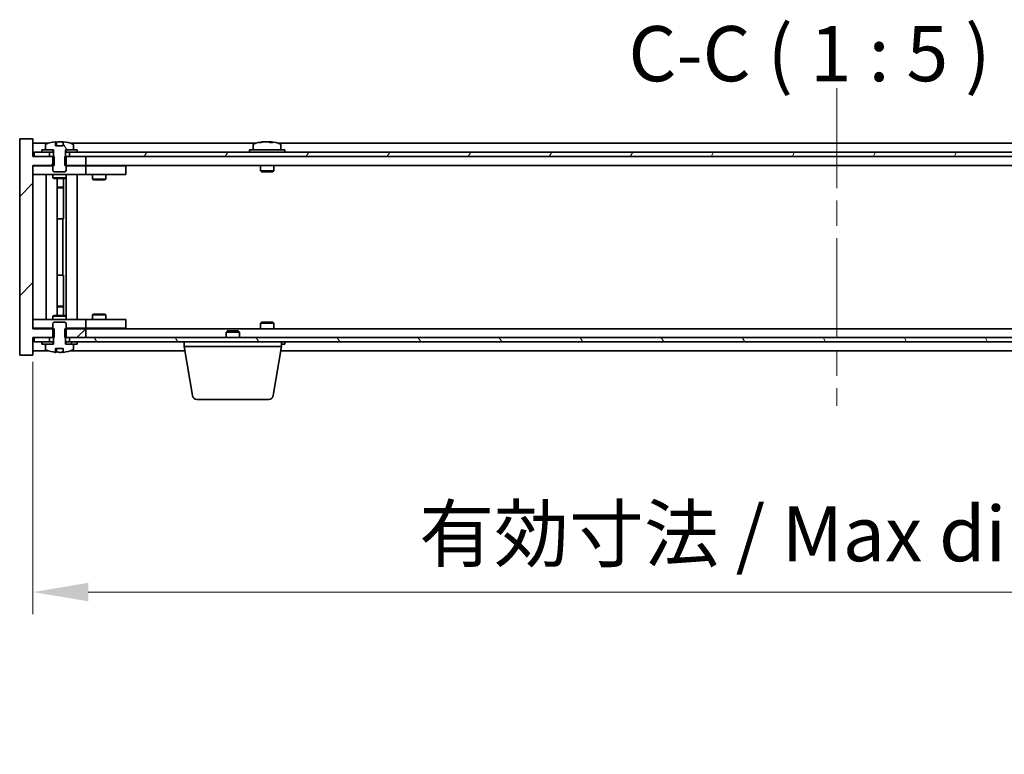
# Model space of a CAD drawing. Units: millimetres. Extents: x 58 to 8915, y 32 to 1437.
# Drawn here: x 3134 to 3357, y 1014 to 1180 of the extents above; entities that cross this region are included whole.
import ezdxf

# ---------------------------------------------------------------- set-up
doc = ezdxf.new("R2010")
doc.units = ezdxf.units.MM
doc.header["$LTSCALE"] = 4
doc.linetypes.add('CHAIN', pattern=[0.3543, 0.2362, -0.0295, 0.0591, -0.0295])
doc.layers.get('Defpoints').update_dxf_attribs({"lineweight": 25})
for name, color, linetype, lineweight in [('Centerline (ISO)', 131, 'Continuous', 18), ('Dimension (ISO)', 7, 'Continuous', 18), ('Dimension (ISO) @ 1', 7, 'Continuous', 18), ('Hatch (ISO)', 1, 'Continuous', 18), ('Symbol (ISO)', 7, 'Continuous', 18), ('Visible (ISO)', 7, 'Continuous', 35)]:
    doc.layers.add(name, color=color, linetype=linetype, lineweight=lineweight)
doc.styles.add('Note Text (TK)', font='txt')
doc.dimstyles.new('Default - Method 1b (TK)', dxfattribs={"dimscale": 4, "dimtxt": 2.5, "dimasz": 2.5, "dimexe": 1, "dimexo": 1.5, "dimgap": 1, "dimtad": 1, "dimtoh": 1, "dimrnd": 1e-08, "dimdsep": 46, "dimtxsty": 'Note Text (TK)', "dimcen": 0.09, "dimdle": 5, "dimclrd": 100, "dimclre": 100, "dimclrt": 7, "dimadec": 1, "dimazin": 1, "dimtfac": 1, "dimtmove": 0, "dimatfit": 3, "dimfxl": 1, "dimtolj": 1, "dimlwd": -1, "dimlwe": -1, "dimarcsym": 0})
pattern_1 = [(45, (1559.5, -8), (-11.22532, 11.22532), [])]
pattern_2 = [(60, (1559.5, -8), (-13.74815, 7.9375), [])]
pattern_3 = [(120.0002, (1559.5, -8), (-13.74813, -7.93754), [])]

# ---------------------------------------------------------------- blocks, each defined once
blk = doc.blocks.new('*D28')
at = {"layer": 'Defpoints', "color": 0}
for p in [(3137.42, 1110.43), (3501.42, 1110.43), (3501.42, 1050.78)]:
    blk.add_point(p, dxfattribs=at)
at = {"layer": 'Dimension (ISO)', "color": 100}
for p, q in [((3137.42, 1102.93), (3137.42, 1045.78)), ((3501.42, 1102.93), (3501.42, 1045.78)), ((3149.92, 1050.78), (3488.92, 1050.78))]:
    blk.add_line(p, q, dxfattribs=at)
for points in [[(3149.92, 1052.87), (3149.92, 1048.7), (3137.42, 1050.78)], [(3488.92, 1052.87), (3488.92, 1048.7), (3501.42, 1050.78)]]:
    blk.add_solid(points, dxfattribs=at)
at = {"layer": 'Dimension (ISO)', "color": 7, "insert": (3224.84, 1063.98), "char_height": 12.5, "attachment_point": 4, "style": 'Note Text (TK)'}
blk.add_mtext('\\A1;\\fＭＳ Ｐゴシック|b0|i0;\\H12.4365;有効寸法 / Max dim. 364', dxfattribs=at)

msp = doc.modelspace()

# ---------------------------------------------------------------- hatches: boundary and pattern name
at = {"layer": 'Hatch (ISO)'}
h = msp.add_hatch(dxfattribs=at)
h.set_pattern_fill('ANSI31', color=256, scale=127, style=0)
h.set_pattern_definition(pattern_1)
h.paths.add_polyline_path([(3144.6471, 1149.4266), (3144.6471, 1147.4266), (3144.9176, 1147.4266), (3149.4176, 1147.4266), (3149.4176, 1149.4266), (3145.6676, 1149.4266), (3144.7926, 1149.4266)])
h.paths.add_polyline_path([(3144.6471, 1110.4266), (3144.6471, 1108.4266), (3144.7926, 1108.4266), (3145.6676, 1108.4266), (3149.4176, 1108.4266), (3149.4176, 1110.4266), (3144.9176, 1110.4266)])
h.paths.add_polyline_path([(3137.4176, 1153.4266), (3134.4176, 1153.4266), (3134.4176, 1104.4266), (3137.4176, 1104.4266), (3137.4176, 1108.4266), (3137.6676, 1108.4266), (3141.1676, 1108.4266), (3142.0426, 1108.4266), (3142.1881, 1108.4266), (3142.1881, 1110.4266), (3141.9176, 1110.4266), (3137.4176, 1110.4266), (3137.4176, 1147.4266), (3141.9176, 1147.4266), (3142.1881, 1147.4266), (3142.1881, 1149.4266), (3142.0426, 1149.4266), (3141.1676, 1149.4266), (3137.6676, 1149.4266), (3137.4176, 1149.4266)])
h = msp.add_hatch(dxfattribs=at)
h.set_pattern_fill('ANSI31', color=256, scale=127, angle=75.000175, style=0)
h.set_pattern_definition(pattern_3)
edge = h.paths.add_edge_path()
edge.add_line((3144.2926, 1151.8766), (3142.5427, 1151.8766))
edge.add_line((3142.5427, 1151.8766), (3142.5427, 1152.7795))
edge.add_ellipse((3143.4176, 1144.6764), major_axis=(-0.875, 8.1031), ratio=1, start_angle=0, end_angle=15.870569)
edge.add_ellipse((3140.4156, 1152.0942), major_axis=(-0.0555, 0.1372), ratio=1, start_angle=0, end_angle=67.966668)
edge.add_line((3140.2676, 1152.0942), (3140.2676, 1150.9266))
edge.add_line((3140.2676, 1150.9266), (3141.9926, 1150.9266))
edge.add_line((3141.9926, 1150.9266), (3142.0426, 1150.9266))
edge.add_line((3142.0426, 1150.9266), (3142.0426, 1149.4266))
edge.add_line((3142.0426, 1149.4266), (3141.9176, 1149.4266))
edge.add_line((3141.9176, 1149.4266), (3141.9176, 1147.4266))
edge.add_line((3141.9176, 1147.4266), (3141.9176, 1146.1766))
edge.add_line((3141.9176, 1146.1766), (3142.1676, 1145.9266))
edge.add_line((3142.1676, 1145.9266), (3144.6676, 1145.9266))
edge.add_line((3144.6676, 1145.9266), (3144.9176, 1146.1766))
edge.add_line((3144.9176, 1146.1766), (3144.9176, 1147.4266))
edge.add_line((3144.9176, 1147.4266), (3144.9176, 1149.4266))
edge.add_line((3144.9176, 1149.4266), (3144.7926, 1149.4266))
edge.add_line((3144.7926, 1149.4266), (3144.7926, 1150.9266))
edge.add_line((3144.7926, 1150.9266), (3144.8426, 1150.9266))
edge.add_line((3144.8426, 1150.9266), (3146.5676, 1150.9266))
edge.add_line((3146.5676, 1150.9266), (3146.5676, 1152.0942))
edge.add_ellipse((3146.4196, 1152.0942), major_axis=(0.148, 0), ratio=1, start_angle=0, end_angle=67.966668)
edge.add_ellipse((3143.4176, 1144.6764), major_axis=(3.0575, 7.555), ratio=1, start_angle=0, end_angle=15.870569)
edge.add_line((3144.2926, 1152.7795), (3144.2926, 1151.8766))
h = msp.add_hatch(dxfattribs=at)
h.set_pattern_fill('ANSI31', color=256, scale=127, angle=14.999978, style=0)
h.set_pattern_definition(pattern_2)
h.paths.add_polyline_path([(3501.1676, 1150.4266), (3499.4176, 1150.4266), (3497.6676, 1150.4266), (3497.6676, 1149.4266), (3501.1676, 1149.4266)])
h.paths.add_polyline_path([(3493.1676, 1150.4266), (3491.4176, 1150.4266), (3147.4176, 1150.4266), (3145.6676, 1150.4266), (3145.6676, 1149.4266), (3149.4176, 1149.4266), (3489.4176, 1149.4266), (3493.1676, 1149.4266)])
h.paths.add_polyline_path([(3141.1676, 1150.4266), (3139.4176, 1150.4266), (3137.6676, 1150.4266), (3137.6676, 1149.4266), (3141.1676, 1149.4266)])
h = msp.add_hatch(dxfattribs=at)
h.set_pattern_fill('ANSI31', color=256, scale=127, angle=14.999978, style=0)
h.set_pattern_definition(pattern_2)
h.paths.add_polyline_path([(3147.4176, 1150.4266), (3147.4176, 1150.9266), (3146.5676, 1150.9266), (3144.8426, 1150.9266), (3144.8426, 1150.4266), (3145.6676, 1150.4266)])
h.paths.add_polyline_path([(3139.4176, 1150.9266), (3139.4176, 1150.4266), (3141.1676, 1150.4266), (3141.9926, 1150.4266), (3141.9926, 1150.9266), (3140.2676, 1150.9266)])
h = msp.add_hatch(dxfattribs=at)
h.set_pattern_fill('ANSI31', color=256, scale=127, angle=90.00021, style=0)
h.set_pattern_definition([(135.0002, (1559.5, -8), (-11.22528, -11.22536), [])])
edge = h.paths.add_edge_path()
edge.add_line((3142.5427, 1105.9766), (3144.2926, 1105.9766))
edge.add_line((3144.2926, 1105.9766), (3144.2926, 1105.0737))
edge.add_ellipse((3143.4176, 1113.1768), major_axis=(0.875, -8.1031), ratio=1, start_angle=0, end_angle=15.870569)
edge.add_ellipse((3146.4196, 1105.7591), major_axis=(0.0555, -0.1372), ratio=1, start_angle=0, end_angle=67.966668)
edge.add_line((3146.5676, 1105.7591), (3146.5676, 1106.9266))
edge.add_line((3146.5676, 1106.9266), (3144.8426, 1106.9266))
edge.add_line((3144.8426, 1106.9266), (3144.7926, 1106.9266))
edge.add_line((3144.7926, 1106.9266), (3144.7926, 1108.4266))
edge.add_line((3144.7926, 1108.4266), (3144.9176, 1108.4266))
edge.add_line((3144.9176, 1108.4266), (3144.9176, 1110.4266))
edge.add_line((3144.9176, 1110.4266), (3144.9176, 1111.6766))
edge.add_line((3144.9176, 1111.6766), (3144.6676, 1111.9266))
edge.add_line((3144.6676, 1111.9266), (3142.1676, 1111.9266))
edge.add_line((3142.1676, 1111.9266), (3141.9176, 1111.6766))
edge.add_line((3141.9176, 1111.6766), (3141.9176, 1110.4266))
edge.add_line((3141.9176, 1110.4266), (3141.9176, 1108.4266))
edge.add_line((3141.9176, 1108.4266), (3142.0426, 1108.4266))
edge.add_line((3142.0426, 1108.4266), (3142.0426, 1106.9266))
edge.add_line((3142.0426, 1106.9266), (3141.9926, 1106.9266))
edge.add_line((3141.9926, 1106.9266), (3140.2676, 1106.9266))
edge.add_line((3140.2676, 1106.9266), (3140.2676, 1105.7591))
edge.add_ellipse((3140.4156, 1105.7591), major_axis=(-0.148, 0), ratio=1, start_angle=0, end_angle=67.966668)
edge.add_ellipse((3143.4176, 1113.1768), major_axis=(-3.0575, -7.555), ratio=1, start_angle=0, end_angle=15.870569)
edge.add_line((3142.5427, 1105.0737), (3142.5427, 1105.9766))
h = msp.add_hatch(dxfattribs=at)
h.set_pattern_fill('ANSI31', color=256, scale=127, angle=75.000175, style=0)
h.set_pattern_definition(pattern_3)
h.paths.add_polyline_path([(3145.6676, 1108.4266), (3145.6676, 1107.4266), (3147.4176, 1107.4266), (3491.4176, 1107.4266), (3493.1676, 1107.4266), (3493.1676, 1108.4266), (3489.4176, 1108.4266), (3149.4176, 1108.4266)])
h.paths.add_polyline_path([(3501.1676, 1107.4266), (3501.1676, 1108.4266), (3497.6676, 1108.4266), (3497.6676, 1107.4266), (3499.4176, 1107.4266)])
h.paths.add_polyline_path([(3137.6676, 1108.4266), (3137.6676, 1107.4266), (3139.4176, 1107.4266), (3141.1676, 1107.4266), (3141.1676, 1108.4266)])
h = msp.add_hatch(dxfattribs=at)
h.set_pattern_fill('ANSI31', color=256, scale=127, style=0)
h.set_pattern_definition(pattern_1)
h.paths.add_polyline_path([(3139.4176, 1107.4266), (3139.4176, 1106.9266), (3140.2676, 1106.9266), (3141.9926, 1106.9266), (3141.9926, 1107.4266), (3141.1676, 1107.4266)])
h.paths.add_polyline_path([(3147.4176, 1106.9266), (3147.4176, 1107.4266), (3145.6676, 1107.4266), (3144.8426, 1107.4266), (3144.8426, 1106.9266), (3146.5676, 1106.9266)])

# ---------------------------------------------------------------- linework, layer by layer
at = {"layer": 'Centerline (ISO)', "linetype": 'CHAIN', "ltscale": 23.990969}
msp.add_line((3319.4176, 1164.9266), (3319.4176, 1092.9266), dxfattribs=at)
at = {"layer": 'Visible (ISO)'}
for p, q in [((3137.4176, 1153.4266), (3134.4176, 1153.4266)), ((3134.4176, 1153.4266), (3134.4176, 1104.4266)), ((3137.4176, 1149.4266), (3137.4176, 1153.4266)), ((3140.8957, 1152.4266), (3137.4176, 1152.4266)), ((3142.5427, 1151.8766), (3142.5427, 1152.7795)), ((3142.6249, 1151.8766), (3142.6249, 1152.7809)), ((3142.7348, 1151.8766), (3142.7348, 1152.6053)), ((3144.2926, 1152.7795), (3144.2926, 1151.8766)), ((3187.8957, 1152.4266), (3145.9396, 1152.4266)), ((3189.6249, 1152.7328), (3189.6249, 1152.7809)), ((3191.2104, 1152.6103), (3191.2104, 1152.7809)), ((3445.8957, 1152.4266), (3192.9396, 1152.4266)), ((3141.1676, 1150.4266), (3137.6676, 1150.4266)), ((3137.6676, 1150.4266), (3137.6676, 1149.4266)), ((3139.4176, 1150.9266), (3139.4176, 1150.4266)), ((3141.9926, 1150.9266), (3139.4176, 1150.9266)), ((3139.4176, 1150.4266), (3141.9926, 1150.4266)), ((3140.2676, 1152.0942), (3140.2676, 1150.9266)), ((3140.2676, 1150.9266), (3142.0426, 1150.9266)), ((3141.1676, 1149.4266), (3141.1676, 1150.4266)), ((3141.9926, 1150.4266), (3141.9926, 1150.9266)), ((3142.0426, 1150.4266), (3141.9926, 1150.4266)), ((3142.0426, 1150.9266), (3142.0426, 1149.4266)), ((3144.2926, 1151.8766), (3142.5427, 1151.8766)), ((3144.7926, 1149.4266), (3144.7926, 1150.9266)), ((3144.7926, 1150.9266), (3146.5676, 1150.9266)), ((3144.8426, 1150.4266), (3144.7926, 1150.4266)), ((3147.4176, 1150.9266), (3144.8426, 1150.9266)), ((3144.8426, 1150.9266), (3144.8426, 1150.4266)), ((3144.8426, 1150.4266), (3147.4176, 1150.4266)), ((3493.1676, 1150.4266), (3145.6676, 1150.4266)), ((3145.6676, 1150.4266), (3145.6676, 1149.4266)), ((3146.5676, 1150.9266), (3146.5676, 1152.0942)), ((3147.4176, 1150.4266), (3147.4176, 1150.9266)), ((3194.4176, 1150.9266), (3186.4176, 1150.9266)), ((3186.4176, 1150.9266), (3186.4176, 1150.4266)), ((3187.2676, 1152.0942), (3187.2676, 1150.9266)), ((3193.5676, 1152.0942), (3193.5676, 1150.9266)), ((3194.4176, 1150.9266), (3194.4176, 1150.4266)), ((3142.1881, 1149.4266), (3137.4176, 1149.4266)), ((3137.6676, 1149.4266), (3141.1676, 1149.4266)), ((3142.0426, 1149.4266), (3141.9176, 1149.4266)), ((3141.9176, 1149.4266), (3141.9176, 1146.1766)), ((3142.1881, 1147.4266), (3142.1881, 1149.4266)), ((3144.6471, 1149.4266), (3144.6471, 1147.4266)), ((3149.4176, 1149.4266), (3144.6471, 1149.4266)), ((3144.9176, 1149.4266), (3144.7926, 1149.4266)), ((3144.9176, 1146.1766), (3144.9176, 1149.4266)), ((3145.6676, 1149.4266), (3493.1676, 1149.4266)), ((3149.4176, 1147.4266), (3149.4176, 1149.4266)), ((3137.4176, 1110.4266), (3137.4176, 1147.4266)), ((3137.4176, 1147.4266), (3142.1881, 1147.4266)), ((3137.4176, 1147.3266), (3138.4176, 1147.3266)), ((3141.9176, 1147.3266), (3138.4176, 1147.3266)), ((3141.9176, 1146.1766), (3142.1676, 1145.9266)), ((3142.1676, 1145.9266), (3144.6676, 1145.9266)), ((3144.6471, 1147.4266), (3149.4176, 1147.4266)), ((3144.6676, 1145.9266), (3144.9176, 1146.1766)), ((3148.4176, 1147.3266), (3144.9176, 1147.3266)), ((3148.4176, 1147.3266), (3149.4176, 1147.3266)), ((3489.4176, 1147.4266), (3149.4176, 1147.4266)), ((3150.4176, 1147.3266), (3149.4176, 1147.3266)), ((3149.4176, 1145.3266), (3149.4176, 1147.3266)), ((3157.4176, 1147.3266), (3150.4176, 1147.3266)), ((3151.071, 1147.4266), (3151.071, 1147.3266)), ((3153.7643, 1147.4266), (3153.7643, 1147.3266)), ((3157.4176, 1147.3266), (3158.4176, 1147.3266)), ((3158.4176, 1145.3266), (3158.4176, 1147.3266)), ((3188.9176, 1147.4266), (3188.9176, 1146.1766)), ((3191.9176, 1146.1766), (3188.9176, 1146.1766)), ((3189.1676, 1145.9266), (3188.9176, 1146.1766)), ((3189.1676, 1145.9266), (3191.6676, 1145.9266)), ((3191.6676, 1145.9266), (3191.9176, 1146.1766)), ((3191.9176, 1147.4266), (3191.9176, 1146.1766)), ((3138.4176, 1145.3266), (3137.4176, 1145.3266)), ((3138.4176, 1145.3266), (3148.4176, 1145.3266)), ((3140.4176, 1112.5266), (3140.4176, 1145.3266)), ((3141.9176, 1145.3266), (3141.9176, 1144.5766)), ((3141.9176, 1144.5766), (3144.9176, 1144.5766)), ((3142.2244, 1144.4233), (3141.9176, 1144.5766)), ((3144.6109, 1144.4233), (3142.2244, 1144.4233)), ((3142.8676, 1113.43), (3142.8676, 1144.4233)), ((3144.3676, 1144.4233), (3144.3676, 1142.4766)), ((3144.3676, 1144.4233), (3144.3676, 1135.3266)), ((3144.6109, 1144.4233), (3144.9176, 1144.5766)), ((3144.9176, 1145.3266), (3144.9176, 1144.5766)), ((3144.9676, 1112.5266), (3144.9676, 1145.3266)), ((3147.4176, 1145.3266), (3147.4176, 1112.5266)), ((3149.4176, 1145.3266), (3148.4176, 1145.3266)), ((3149.4176, 1145.3266), (3150.4176, 1145.3266)), ((3150.4176, 1145.3266), (3157.4176, 1145.3266)), ((3150.9176, 1145.3266), (3150.9176, 1144.2766)), ((3150.9176, 1144.2766), (3153.9176, 1144.2766)), ((3151.2244, 1144.1233), (3150.9176, 1144.2766)), ((3153.6109, 1144.1233), (3151.2244, 1144.1233)), ((3153.6109, 1144.1233), (3153.9176, 1144.2766)), ((3153.9176, 1145.3266), (3153.9176, 1144.2766)), ((3158.4176, 1145.3266), (3157.4176, 1145.3266)), ((3142.8676, 1142.4766), (3144.3676, 1142.4766)), ((3144.0609, 1142.3233), (3142.8676, 1142.3233)), ((3144.0609, 1142.3233), (3144.3676, 1142.4766)), ((3144.1676, 1135.3266), (3142.8676, 1135.3266)), ((3144.1676, 1122.5266), (3144.1676, 1135.3266)), ((3144.3676, 1135.3266), (3144.1676, 1135.3266)), ((3142.8676, 1122.5266), (3144.1676, 1122.5266)), ((3144.1676, 1122.5266), (3144.3676, 1122.5266)), ((3144.3676, 1122.5266), (3144.3676, 1113.43)), ((3142.8676, 1115.53), (3144.0609, 1115.53)), ((3144.3676, 1115.3766), (3142.8676, 1115.3766)), ((3144.0609, 1115.53), (3144.3676, 1115.3766)), ((3144.3676, 1113.43), (3144.3676, 1115.3766)), ((3137.4176, 1112.5266), (3138.4176, 1112.5266)), ((3148.4176, 1112.5266), (3138.4176, 1112.5266)), ((3142.2244, 1113.43), (3141.9176, 1113.2766)), ((3144.9176, 1113.2766), (3141.9176, 1113.2766)), ((3141.9176, 1112.5266), (3141.9176, 1113.2766)), ((3142.2244, 1113.43), (3144.6109, 1113.43)), ((3144.6109, 1113.43), (3144.9176, 1113.2766)), ((3144.9176, 1112.5266), (3144.9176, 1113.2766)), ((3148.4176, 1112.5266), (3149.4176, 1112.5266)), ((3150.4176, 1112.5266), (3149.4176, 1112.5266)), ((3149.4176, 1110.5266), (3149.4176, 1112.5266)), ((3157.4176, 1112.5266), (3150.4176, 1112.5266)), ((3151.2244, 1113.73), (3150.9176, 1113.5766)), ((3153.9176, 1113.5766), (3150.9176, 1113.5766)), ((3150.9176, 1112.5266), (3150.9176, 1113.5766)), ((3151.2244, 1113.73), (3153.6109, 1113.73)), ((3153.6109, 1113.73), (3153.9176, 1113.5766)), ((3153.9176, 1112.5266), (3153.9176, 1113.5766)), ((3157.4176, 1112.5266), (3158.4176, 1112.5266)), ((3158.4176, 1110.5266), (3158.4176, 1112.5266)), ((3138.4176, 1110.5266), (3137.4176, 1110.5266)), ((3142.1881, 1110.4266), (3137.4176, 1110.4266)), ((3138.4176, 1110.5266), (3141.9176, 1110.5266)), ((3142.1676, 1111.9266), (3141.9176, 1111.6766)), ((3141.9176, 1111.6766), (3141.9176, 1108.4266)), ((3144.6676, 1111.9266), (3142.1676, 1111.9266)), ((3142.1881, 1108.4266), (3142.1881, 1110.4266)), ((3144.6471, 1110.4266), (3144.6471, 1108.4266)), ((3149.4176, 1110.4266), (3144.6471, 1110.4266)), ((3144.9176, 1111.6766), (3144.6676, 1111.9266)), ((3144.9176, 1108.4266), (3144.9176, 1111.6766)), ((3144.9176, 1110.5266), (3148.4176, 1110.5266)), ((3149.4176, 1110.5266), (3148.4176, 1110.5266)), ((3149.4176, 1110.5266), (3150.4176, 1110.5266)), ((3149.4176, 1108.4266), (3149.4176, 1110.4266)), ((3149.4176, 1110.4266), (3489.4176, 1110.4266)), ((3150.4176, 1110.5266), (3157.4176, 1110.5266)), ((3151.071, 1110.4266), (3151.071, 1110.5266)), ((3153.7643, 1110.4266), (3153.7643, 1110.5266)), ((3158.4176, 1110.5266), (3157.4176, 1110.5266)), ((3189.1676, 1111.9266), (3188.9176, 1111.6766)), ((3188.9176, 1111.6766), (3191.9176, 1111.6766)), ((3188.9176, 1110.4266), (3188.9176, 1111.6766)), ((3191.6676, 1111.9266), (3189.1676, 1111.9266)), ((3191.6676, 1111.9266), (3191.9176, 1111.6766)), ((3191.9176, 1110.4266), (3191.9176, 1111.6766)), ((3137.4176, 1104.4266), (3137.4176, 1108.4266)), ((3137.4176, 1108.4266), (3142.1881, 1108.4266)), ((3137.6676, 1108.4266), (3137.6676, 1107.4266)), ((3141.1676, 1108.4266), (3137.6676, 1108.4266)), ((3141.1676, 1107.4266), (3141.1676, 1108.4266)), ((3141.9176, 1108.4266), (3142.0426, 1108.4266)), ((3142.0426, 1108.4266), (3142.0426, 1106.9266)), ((3144.6471, 1108.4266), (3149.4176, 1108.4266)), ((3144.7926, 1106.9266), (3144.7926, 1108.4266)), ((3144.7926, 1108.4266), (3144.9176, 1108.4266)), ((3145.6676, 1108.4266), (3145.6676, 1107.4266)), ((3493.1676, 1108.4266), (3145.6676, 1108.4266)), ((3181.4744, 1109.9266), (3181.1676, 1109.6198)), ((3184.1676, 1109.6198), (3181.1676, 1109.6198)), ((3181.1676, 1108.4266), (3181.1676, 1109.6198)), ((3181.4744, 1109.9266), (3183.8609, 1109.9266)), ((3183.8609, 1109.9266), (3184.1676, 1109.6198)), ((3184.1676, 1108.4266), (3184.1676, 1109.6198)), ((3137.6676, 1107.4266), (3141.1676, 1107.4266)), ((3139.4176, 1107.4266), (3139.4176, 1106.9266)), ((3141.9926, 1107.4266), (3139.4176, 1107.4266)), ((3139.4176, 1106.9266), (3141.9926, 1106.9266)), ((3142.0426, 1106.9266), (3140.2676, 1106.9266)), ((3140.2676, 1106.9266), (3140.2676, 1105.7591)), ((3141.9926, 1106.9266), (3141.9926, 1107.4266)), ((3141.9926, 1107.4266), (3142.0426, 1107.4266)), ((3142.5427, 1105.9766), (3144.2926, 1105.9766)), ((3142.5427, 1105.0737), (3142.5427, 1105.9766)), ((3142.6249, 1105.9766), (3142.6249, 1105.0724)), ((3142.7348, 1105.9766), (3142.7348, 1105.248)), ((3144.2926, 1105.9766), (3144.2926, 1105.0737)), ((3144.7926, 1107.4266), (3144.8426, 1107.4266)), ((3146.5676, 1106.9266), (3144.7926, 1106.9266)), ((3147.4176, 1107.4266), (3144.8426, 1107.4266)), ((3144.8426, 1107.4266), (3144.8426, 1106.9266)), ((3144.8426, 1106.9266), (3147.4176, 1106.9266)), ((3145.6676, 1107.4266), (3493.1676, 1107.4266)), ((3146.5676, 1105.7591), (3146.5676, 1106.9266)), ((3147.4176, 1106.9266), (3147.4176, 1107.4266)), ((3171.6676, 1106.4266), (3171.6676, 1107.4266)), ((3193.6676, 1106.4266), (3171.6676, 1106.4266)), ((3173.5284, 1095.2622), (3171.6676, 1106.4266)), ((3191.8069, 1095.2622), (3193.6676, 1106.4266)), ((3193.5676, 1105.7591), (3193.5676, 1105.8266)), ((3193.6676, 1106.4266), (3193.6676, 1107.4266)), ((3193.6676, 1106.9266), (3194.4176, 1106.9266)), ((3194.4176, 1106.9266), (3194.4176, 1107.4266)), ((3134.4176, 1104.4266), (3137.4176, 1104.4266)), ((3137.4176, 1105.4266), (3140.8957, 1105.4266)), ((3145.9396, 1105.4266), (3171.8343, 1105.4266)), ((3193.501, 1105.4266), (3445.3343, 1105.4266)), ((3190.8205, 1094.4266), (3174.5148, 1094.4266))]:
    msp.add_line(p, q, dxfattribs=at)
for centre, radius, start, end in [((3143.4176, 1144.6764), 8.1502, 96.162764, 112.033332), ((3143.4176, 1144.6764), 8.1502, 67.966668, 83.837236), ((3190.4176, 1144.6764), 8.1502, 96.162764, 112.033332), ((3190.4176, 1144.6764), 8.1502, 67.966668, 83.837236), ((3140.4156, 1152.0942), 0.148, 112.033332, 180), ((3146.4196, 1152.0942), 0.148, 0, 67.966668), ((3187.4156, 1152.0942), 0.148, 112.033332, 180), ((3193.4196, 1152.0942), 0.148, 0, 67.966668), ((3140.4156, 1105.7591), 0.148, 180, 247.966668), ((3143.4176, 1113.1768), 8.1502, 247.966668, 263.837236), ((3143.4176, 1113.1768), 8.1502, 276.162764, 292.033332), ((3146.4196, 1105.7591), 0.148, 292.033332, 0), ((3193.4196, 1105.7591), 0.148, 326.229359, 0), ((3174.5148, 1095.4266), 1, 189.462322, 270), ((3190.8205, 1095.4266), 1, 270, 350.537678)]:
    msp.add_arc(centre, radius, start, end, dxfattribs=at)
for centre, major_axis, ratio, start_param, end_param in [((3142.4229, 1144.6764), (0, 7.9375), 0.84312429, 6.23655411, 6.25299013), ((3143.7296, 1144.6764), (0, 8.1418), 0.53771873, 0.13675912, 0.22922414), ((3143.2187, 1144.6764), (0, 8.1418), 0.84312429, 6.12609769, 6.14642619), ((3190.2187, 1144.6764), (0, 8.1418), 0.84312429, 0.13675912, 0.22922414), ((3188.8579, 1144.6764), (0, 7.9375), 0.53771873, 6.23655411, 6.3298165), ((3190.6166, 1144.6764), (0, 8.1418), 0.84312429, 0.13675912, 0.22922414), ((3190.1057, 1144.6764), (0, 8.1418), 0.53771873, 6.05396117, 6.14642619), ((3191.4124, 1144.6764), (0, 7.9375), 0.84312429, 6.23655411, 6.3298165), ((3190.2187, 1144.6764), (0, 8.1418), 0.84312429, 6.13821265, 6.14642619), ((3190.7296, 1144.6764), (0, 8.1418), 0.53771873, 6.05396117, 6.14642619), ((3142.4229, 1113.1768), (0, -7.9375), 0.84312429, 0.03019518, 0.04663119), ((3143.7296, 1113.1768), (0, -8.1418), 0.53771873, 6.05396117, 6.14642619), ((3143.2187, 1113.1768), (0, -8.1418), 0.84312429, 0.13675912, 0.15708761)]:
    msp.add_ellipse(centre, major_axis=major_axis, ratio=ratio, start_param=start_param, end_param=end_param, dxfattribs=at)
for points, knots in [([(3142.5427, 1152.7795), (3142.5725, 1152.7827), (3142.5941, 1152.7843), (3142.6187, 1152.7843), (3142.6247, 1152.7831), (3142.6247, 1152.7809)], [0.1506608628, 0.1506608628, 0.1506608628, 0.1506608628, 0.1691683517, 0.1691683517, 0.18482489, 0.18482489, 0.18482489, 0.18482489]), ([(3143.1327, 1152.7422), (3143.1824, 1152.7549), (3143.2511, 1152.766), (3143.4128, 1152.7807), (3143.5058, 1152.7843), (3143.6879, 1152.7843), (3143.789, 1152.7807), (3143.9833, 1152.766), (3144.0766, 1152.7549), (3144.1546, 1152.7422)], [0, 0, 0, 0, 0.027984541, 0.027984541, 0.055969081, 0.055969081, 0.083953622, 0.083953622, 0.111938162, 0.111938162, 0.111938162, 0.111938162]), ([(3189.2828, 1152.7422), (3189.3607, 1152.7549), (3189.4343, 1152.766), (3189.5476, 1152.7807), (3189.5873, 1152.7843), (3189.6187, 1152.7843), (3189.6247, 1152.7831), (3189.6247, 1152.7809)], [0.1131992707, 0.1131992707, 0.1131992707, 0.1131992707, 0.1411838112, 0.1411838112, 0.1691683517, 0.1691683517, 0.18482489, 0.18482489, 0.18482489, 0.18482489]), ([(3190.7026, 1152.7422), (3190.6529, 1152.7549), (3190.5842, 1152.766), (3190.4225, 1152.7807), (3190.3295, 1152.7843), (3190.1474, 1152.7843), (3190.0463, 1152.7807), (3189.852, 1152.766), (3189.7586, 1152.7549), (3189.6807, 1152.7422)], [0.225164225, 0.225164225, 0.225164225, 0.225164225, 0.253148765, 0.253148765, 0.281133306, 0.281133306, 0.309117846, 0.309117846, 0.337102387, 0.337102387, 0.337102387, 0.337102387]), ([(3190.4177, 1152.7795), (3190.4755, 1152.7827), (3190.5366, 1152.7843), (3190.6879, 1152.7843), (3190.789, 1152.7807), (3190.9833, 1152.766), (3191.0766, 1152.7549), (3191.1546, 1152.7422)], [0.0374615918, 0.0374615918, 0.0374615918, 0.0374615918, 0.0559690811, 0.0559690811, 0.0839536216, 0.0839536216, 0.1119381621, 0.1119381621, 0.1119381621, 0.1119381621]), ([(3191.2927, 1152.7795), (3191.2631, 1152.7827), (3191.2412, 1152.7843), (3191.2077, 1152.7843), (3191.2045, 1152.7807), (3191.2391, 1152.766), (3191.2768, 1152.7549), (3191.3265, 1152.7422)], [0.3758250874, 0.3758250874, 0.3758250874, 0.3758250874, 0.3943325766, 0.3943325766, 0.4223171172, 0.4223171172, 0.4503016577, 0.4503016577, 0.4503016577, 0.4503016577]), ([(3142.6247, 1105.0724), (3142.6247, 1105.0701), (3142.6187, 1105.069), (3142.5941, 1105.069), (3142.5725, 1105.0705), (3142.5427, 1105.0737)], [0.0403125428, 0.0403125428, 0.0403125428, 0.0403125428, 0.0559690811, 0.0559690811, 0.07447657, 0.07447657, 0.07447657, 0.07447657]), ([(3144.1546, 1105.1111), (3144.0766, 1105.0983), (3143.9833, 1105.0873), (3143.789, 1105.0726), (3143.6879, 1105.069), (3143.5058, 1105.069), (3143.4128, 1105.0726), (3143.2511, 1105.0873), (3143.1824, 1105.0983), (3143.1327, 1105.1111)], [0.113199271, 0.113199271, 0.113199271, 0.113199271, 0.141183811, 0.141183811, 0.169168352, 0.169168352, 0.197152892, 0.197152892, 0.225137433, 0.225137433, 0.225137433, 0.225137433])]:
    msp.add_open_spline(points, degree=3, knots=knots, dxfattribs=at)

# ---------------------------------------------------------------- texts
at = {"layer": 'Symbol (ISO)', "color": 7, "insert": (3272.2189, 1162.5632), "char_height": 12.5, "attachment_point": 7, "style": 'Note Text (TK)'}
msp.add_mtext('C-C ( 1 : 5 )', dxfattribs=at)

# ---------------------------------------------------------------- dimensions: what is measured, and where the dimension line sits
at = {"layer": 'Dimension (ISO) @ 1', "color": 100}
dim = msp.add_linear_dim(base=(3501.4176, 1050.7838), p1=(3137.4176, 1110.4266), p2=(3501.4176, 1110.4266), text='\\fＭＳ Ｐゴシック|b0|i0;\\H12.4365;有効寸法 / Max dim. <>', dimstyle='Default - Method 1b (TK)', override={"dimscale": 1, "dimtxt": 12.5, "dimasz": 12.5, "dimexe": 5, "dimexo": 7.5, "dimgap": 5, "dimtoh": 0, "dimdec": 2, "dimcen": 0.45, "dimtol": 0, "dimlim": 0, "dimtp": 0, "dimtm": 0, "dimtdec": 2, "dimtix": 0, "dimtofl": 0, "dimtmove": 0, "dimatfit": 1}, dxfattribs=at)
dim.commit()
dim.dimension.update_dxf_attribs({"geometry": '*D28', "text_midpoint": (3319.4176, 1050.7838), "dimtype": 128})

doc.saveas('drawing.dxf')
